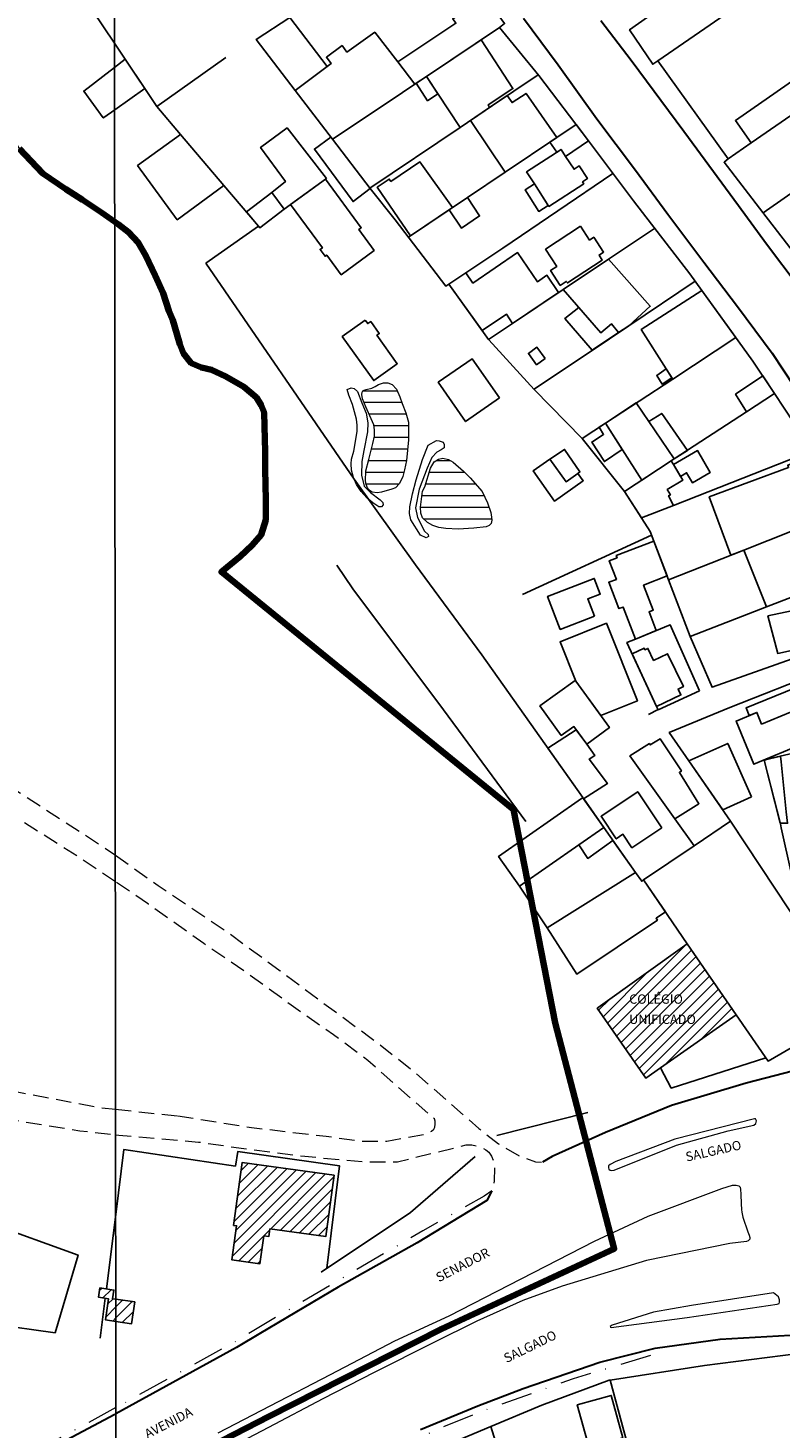
# Model space of a CAD drawing. Units: millimetres. Extents: x 287267 to 290361, y 1668811 to 1671585.
# Drawn here: x 289381 to 289502, y 1671193 to 1671418 of the extents above; entities that cross this region are included whole.
import ezdxf
from ezdxf.enums import TextEntityAlignment as Align

# ---------------------------------------------------------------- set-up
doc = ezdxf.new("R2010")
doc.units = ezdxf.units.MM
doc.header["$MEASUREMENT"] = 0
for name, pattern in [('DASHDOT', [1, 0.5, -0.25, 0, -0.25]), ('HIDDEN', [0.375, 0.25, -0.125]), ('Intermitente', [48, 15, -2, 2, -2, 2, -2, 2, -2, 2, -2, 15])]:
    doc.linetypes.add(name, pattern=pattern)
for name, color, linetype, lineweight in [('Acostamento_S_Mfio', 1, 'DASHDOT', 9), ('Barragem', 252, 'Continuous', 18), ('LIMITES_MUNICIPAL', 6, 'Continuous', 100), ('Nao_Pavimentada_S_Mfio', 10, 'HIDDEN', 15), ('Pavimentacao_Asfaltica_Mfio', 10, 'Continuous', 30), ('Represas', 5, 'Continuous', 18), ('Rio_Intermitente', 5, 'Intermitente', 9), ('Separ_Fisico_Canteiro_Mureta', 10, 'Continuous', 15)]:
    doc.layers.add(name, color=color, linetype=linetype, lineweight=lineweight)
for name, color, linetype in [('Cerca', 8, 'Cerca'), ('Edificacoes', 2, 'Continuous'), ('Edificacoes_Notaveis_Hatch', 8, 'Continuous'), ('Escola_Publica_Privada', 6, 'Continuous'), ('Faculdade_Universidade', 6, 'Continuous'), ('Muro_Grade', 8, 'Continuous'), ('Topon_de_Vias', 7, 'Continuous'), ('Topon_Escola_Publica_Privada', 7, 'Continuous')]:
    doc.layers.add(name, color=color, linetype=linetype)
doc.layers.add('Malha', color=7, linetype='Continuous', plot=False)
doc.styles.add('Arial', font='arial.ttf', dxfattribs={"height": 1.5})
doc.styles.get("Standard").update_dxf_attribs({"font": 'arial.ttf'})
doc.linetypes.add('Cerca', pattern='A,10,0,["X",Standard,S=1,R=0,X=0,Y=-0.5],0.1', length=10.1)

msp = doc.modelspace()

# ---------------------------------------------------------------- hatches: boundary and pattern name
at = {"layer": 'Edificacoes_Notaveis_Hatch'}
h = msp.add_hatch(dxfattribs=at)
h.set_pattern_fill('ANSI31', color=256, scale=10)
h.paths.add_polyline_path([(289494.975, 1671259.421), (289482.739, 1671250.902), (289480.381, 1671249.26), (289472.536, 1671260.509), (289472.697, 1671260.623), (289487.064, 1671270.9)])
h = msp.add_hatch(dxfattribs=at)
h.set_pattern_fill('ANSI31', color=256, scale=10)
h.paths.add_polyline_path([(289430.121, 1671233.626), (289428.752, 1671223.7), (289419.745, 1671224.942), (289419.575, 1671223.705), (289418.757, 1671223.818), (289418.139, 1671219.336), (289413.633, 1671219.958), (289414.389, 1671225.446), (289413.907, 1671225.513), (289415.307, 1671235.669)])
h = msp.add_hatch(dxfattribs=at)
h.set_pattern_fill('ANSI31', color=256, scale=10)
h.paths.add_polyline_path([(289394.909, 1671210.031), (289393.248, 1671210.269), (289393.737, 1671213.673), (289392.114, 1671213.942), (289392.351, 1671215.44), (289394.591, 1671215.083), (289394.37, 1671213.696), (289394.905, 1671213.619)])
h = msp.add_hatch(dxfattribs=at)
h.set_pattern_fill('ANSI31', color=256, scale=10)
h.paths.add_polyline_path([(289397.953, 1671213.182), (289397.449, 1671209.667), (289394.909, 1671210.031), (289394.905, 1671213.619)])
at = {"layer": 'Represas'}
h = msp.add_hatch(dxfattribs=at)
h.set_pattern_fill('LINE', color=256, scale=15, style=0)
h.paths.add_polyline_path([(289441.095, 1671357.932), (289441.677, 1671356.409), (289442.106, 1671354.933), (289442.093, 1671352.059), (289441.766, 1671348.775), (289441.485, 1671347.267), (289441.172, 1671346.152), (289440.639, 1671345.067), (289440.027, 1671344.36), (289439.43, 1671344.108), (289437.75, 1671343.666), (289437.059, 1671343.556), (289436.258, 1671343.634), (289435.786, 1671343.947), (289435.503, 1671344.371), (289435.267, 1671344.889), (289435.188, 1671345.486), (289435.218, 1671347.073), (289435.687, 1671348.895), (289436.329, 1671351.503), (289436.626, 1671352.697), (289436.625, 1671353.718), (289436.514, 1671354.519), (289435.205, 1671357.393), (289434.701, 1671358.68), (289434.59, 1671359.387), (289434.621, 1671359.748), (289434.716, 1671359.968), (289434.935, 1671360.079), (289435.297, 1671360.205), (289436.207, 1671360.41), (289436.757, 1671360.677), (289437.244, 1671361.023), (289438.06, 1671361.291), (289438.798, 1671361.292), (289439.49, 1671360.994), (289440.166, 1671360.225), (289440.717, 1671359.032)])
h = msp.add_hatch(dxfattribs=at)
h.set_pattern_fill('LINE', color=256, scale=15, style=0)
h.paths.add_polyline_path([(289454.87, 1671341.933), (289455.358, 1671340.362), (289455.5, 1671339.608), (289455.532, 1671339.121), (289455.423, 1671338.587), (289455.14, 1671338.273), (289454.638, 1671338.052), (289452.643, 1671337.831), (289450.114, 1671337.703), (289448.151, 1671337.795), (289446.988, 1671337.935), (289446.03, 1671338.28), (289445.15, 1671338.766), (289444.364, 1671339.504), (289444.08, 1671340.289), (289444.016, 1671341.231), (289444.375, 1671343.808), (289444.752, 1671344.515), (289445.66, 1671347.5), (289446.24, 1671348.553), (289446.946, 1671348.994), (289447.638, 1671349.12), (289448.58, 1671348.901), (289449.303, 1671348.462), (289450.982, 1671347.034), (289452.073, 1671345.973), (289453.988, 1671343.754)])

# ---------------------------------------------------------------- linework, layer by layer
at = {"layer": 'Acostamento_S_Mfio', "ltscale": 10, "flags": 128}
for points in [[(289455.533, 1671231.059), (289454.325, 1671230.247), (289444.42, 1671224.62), (289430.93, 1671216.727), (289413.679, 1671206.498), (289394.922, 1671196.156)], [(289481.124, 1671204.525), (289468.648, 1671200.782), (289454.908, 1671195.935), (289446.253, 1671192.429), (289433.742, 1671186.376), (289418.724, 1671178.975), (289403.506, 1671171.092), (289394.95, 1671166.823)], [(289394.922, 1671196.156), (289390.462, 1671193.697), (289369.702, 1671182.612), (289366.659, 1671180.966), (289349.59, 1671170.636), (289335.762, 1671159.591), (289331.652, 1671156.081), (289317.29, 1671141.673), (289302.011, 1671122.311), (289287.625, 1671102.465), (289274.95, 1671083.919), (289263.91, 1671068.69), (289251.96, 1671055.192), (289242.917, 1671044.961), (289236.899, 1671038.938), (289228.196, 1671031.879), (289224.676, 1671029.728)]]:
    msp.add_lwpolyline(points, dxfattribs=at)
at = {"layer": 'Barragem', "flags": 128}
for points in [[(289434.572, 1671348.58), (289434.543, 1671346.412), (289434.953, 1671344.622), (289435.991, 1671343.586), (289437.562, 1671342.394), (289437.971, 1671341.986), (289438.034, 1671341.609), (289437.752, 1671341.263), (289437.312, 1671341.294), (289436.369, 1671341.922), (289435.363, 1671342.737), (289434.482, 1671343.773), (289433.696, 1671344.904), (289433.255, 1671346.003), (289432.908, 1671347.196), (289432.876, 1671348.202), (289432.907, 1671348.987), (289433.314, 1671350.275), (289433.845, 1671353.449), (289433.844, 1671354.454), (289433.718, 1671355.396), (289433.087, 1671357.752), (289432.457, 1671359.291), (289432.205, 1671360.202), (289432.865, 1671360.485), (289433.336, 1671360.36), (289433.871, 1671359.889), (289434.563, 1671358.068), (289435.256, 1671356.372), (289435.54, 1671354.801), (289435.51, 1671353.356), (289434.916, 1671350.34)], [(289445.107, 1671347.534), (289443.853, 1671344.14), (289443.259, 1671341.124), (289443.575, 1671339.553), (289444.708, 1671337.387), (289445.274, 1671336.853), (289445.306, 1671336.508), (289444.96, 1671336.287), (289444.017, 1671336.726), (289442.507, 1671339.175), (289442.286, 1671340.212), (289442.317, 1671341.28), (289442.755, 1671343.385), (289443.349, 1671345.648), (289444.383, 1671348.916), (289445.279, 1671351.223), (289446.611, 1671351.965), (289447.051, 1671351.934), (289447.679, 1671351.715), (289447.837, 1671351.307), (289447.837, 1671350.804), (289447.397, 1671350.458), (289446.675, 1671350.112), (289445.891, 1671349.263)]]:
    msp.add_lwpolyline(points, close=True, dxfattribs=at)
at = {"layer": 'Cerca', "flags": 128}
for points in [[(289414.201, 1671235.036), (289396.21, 1671237.755), (289394.892, 1671227.258)], [(289414.201, 1671235.036), (289414.593, 1671237.426), (289430.984, 1671235.104), (289428.952, 1671218.608)], [(289394.892, 1671227.258), (289393.388, 1671215.275)], [(289393.198, 1671213.763), (289392.391, 1671207.339)]]:
    msp.add_lwpolyline(points, dxfattribs=at)
at = {"layer": 'Edificacoes', "flags": 128}
for points in [[(289494.016, 1671421.2), (289482.339, 1671413.165), (289481.484, 1671412.592), (289477.757, 1671418.15), (289482.115, 1671421.228), (289480.82, 1671423.159), (289488.617, 1671428.316), (289489.886, 1671426.355), (289490.259, 1671426.59)], [(289456.797, 1671418.518), (289445.009, 1671410.638), (289443.132, 1671409.384), (289440.363, 1671412.961), (289449.75, 1671419.207), (289449.235, 1671419.917), (289454.508, 1671423.389), (289457.612, 1671419.156)], [(289429.01, 1671412.254), (289423.816, 1671408.38), (289417.539, 1671416.563), (289422.989, 1671420.156)], [(289518.891, 1671414.761), (289518.125, 1671414.238), (289497.351, 1671399.916), (289494.84, 1671403.53), (289516.248, 1671418.398)], [(289440.363, 1671412.961), (289443.132, 1671409.384), (289439.146, 1671406.719), (289429.854, 1671400.508), (289423.816, 1671408.38), (289429.63, 1671412.716), (289428.861, 1671413.736), (289431.393, 1671415.6), (289432.186, 1671414.545), (289436.65, 1671417.748)], [(289455.195, 1671405.622), (289450.416, 1671402.405), (289445.009, 1671410.638), (289453.844, 1671416.544), (289458.938, 1671408.678), (289454.949, 1671406.033)], [(289446.86, 1671407.819), (289445.191, 1671406.719), (289443.345, 1671409.526), (289445.009, 1671410.638)], [(289466.005, 1671400.783), (289457.673, 1671395.185), (289452.115, 1671403.549), (289458.038, 1671407.536), (289458.804, 1671406.419), (289461.063, 1671407.898)], [(289428.697, 1671394.091), (289422.028, 1671389.249), (289420.053, 1671391.928), (289422.245, 1671393.703), (289418.255, 1671399.185), (289422.536, 1671402.331), (289428.864, 1671394.212)], [(289471.158, 1671400.243), (289467.446, 1671397.758), (289466.715, 1671398.877), (289466.028, 1671398.429), (289464.893, 1671400.037), (289469.136, 1671402.887)], [(289412.348, 1671393.062), (289404.804, 1671387.54), (289398.408, 1671396.281), (289405.348, 1671401.292)], [(289429.854, 1671400.508), (289435.944, 1671392.569), (289433.164, 1671390.483), (289426.921, 1671398.935), (289429.588, 1671400.854)], [(289467.446, 1671397.758), (289468.8, 1671395.683), (289469.633, 1671396.227), (289470.971, 1671394.177), (289470.168, 1671393.652), (289470.361, 1671393.356), (289464.763, 1671389.702), (289462.406, 1671393.313), (289461.147, 1671395.243), (289466.715, 1671398.877)], [(289449.221, 1671389.506), (289442.427, 1671384.941), (289437.061, 1671392.775), (289439.015, 1671394.091), (289439.261, 1671393.711), (289443.957, 1671396.855)], [(289423.068, 1671390.005), (289428.697, 1671394.091), (289434.485, 1671386.254), (289434.079, 1671385.954), (289436.552, 1671382.606), (289431.249, 1671378.689), (289428.919, 1671381.845), (289428.654, 1671381.649), (289427.836, 1671382.758), (289428.214, 1671383.037)], [(289464.657, 1671389.865), (289463.111, 1671388.875), (289460.916, 1671392.352), (289462.406, 1671393.313)], [(289422.028, 1671389.249), (289418.13, 1671386.264), (289415.969, 1671388.805), (289420.053, 1671391.928)], [(289448.674, 1671389.139), (289451.624, 1671391.121), (289453.57, 1671388.166), (289450.63, 1671386.187)], [(289469.867, 1671386.485), (289471.312, 1671384.274), (289471.99, 1671384.717), (289473.556, 1671382.322), (289472.829, 1671381.847), (289473.359, 1671381.034), (289467.729, 1671377.353), (289467.558, 1671377.6), (289466.591, 1671376.968), (289465.021, 1671379.385), (289466.012, 1671380.033), (289464.212, 1671382.787)], [(289466.323, 1671375.807), (289458.89, 1671370.838), (289457.9, 1671372.342), (289453.976, 1671369.685), (289448.605, 1671377.179), (289451.347, 1671379.004), (289452.482, 1671377.329), (289459.701, 1671382.247), (289462.885, 1671377.545), (289464.435, 1671378.595)], [(289477.626, 1671370.456), (289475.982, 1671369.356), (289474.821, 1671370.777), (289473.147, 1671369.307), (289467.052, 1671376.294), (289474.341, 1671381.167), (289481.103, 1671373.604)], [(289494.907, 1671368.548), (289484.717, 1671361.875), (289483.675, 1671363.512), (289479.652, 1671369.834), (289489.416, 1671376.143)], [(289475.982, 1671369.356), (289471.721, 1671366.505), (289467.335, 1671371.639), (289469.559, 1671373.42), (289473.147, 1671369.307), (289474.821, 1671370.777)], [(289435.116, 1671371.368), (289435.522, 1671370.801), (289436.005, 1671371.147), (289437.394, 1671369.206), (289437.005, 1671368.929), (289440.282, 1671364.348), (289436.494, 1671361.638), (289431.422, 1671368.726)], [(289464.148, 1671365.17), (289462.775, 1671364.184), (289461.444, 1671366.003), (289462.816, 1671366.989)], [(289456.765, 1671358.838), (289451.306, 1671355.034), (289446.913, 1671361.348), (289452.373, 1671365.152)], [(289484.596, 1671362.065), (289483.014, 1671361.059), (289482.13, 1671362.47), (289483.675, 1671363.512)], [(289501.114, 1671359.534), (289496.618, 1671356.601), (289494.86, 1671359.433), (289499.223, 1671362.385)], [(289480.891, 1671355.014), (289484.968, 1671349.002), (289482.433, 1671347.349), (289479.751, 1671345.6), (289473.865, 1671354.768), (289478.846, 1671358.03)], [(289476.591, 1671350.523), (289473.707, 1671348.567), (289471.67, 1671351.729), (289473.574, 1671352.954), (289472.858, 1671354.108), (289473.865, 1671354.768)], [(289487.093, 1671350.388), (289484.968, 1671349.002), (289480.891, 1671355.014), (289482.946, 1671356.342)], [(289469.432, 1671346.681), (289467.512, 1671345.317), (289464.912, 1671348.986), (289467.279, 1671350.527), (289469.752, 1671346.915)], [(289485.957, 1671346.195), (289484.848, 1671348.101), (289488.718, 1671350.351), (289490.766, 1671346.83), (289487.886, 1671345.155), (289486.946, 1671346.77)], [(289469.432, 1671346.681), (289470.287, 1671345.485), (289465.66, 1671342.198), (289462.205, 1671347.063), (289464.912, 1671348.986), (289467.512, 1671345.317)], [(289484.848, 1671348.101), (289486.323, 1671345.574), (289483.836, 1671344.08), (289484.336, 1671343.232), (289484.056, 1671343.07), (289484.86, 1671341.525), (289479.68, 1671339.49), (289476.957, 1671343.777), (289482.433, 1671347.349), (289484.477, 1671348.682)], [(289508.212, 1671339.096), (289496.18, 1671334.324), (289494.078, 1671333.491), (289490.611, 1671342.874), (289503.413, 1671347.605), (289503.268, 1671347.997), (289504.724, 1671348.535)], [(289513.552, 1671330.453), (289499.818, 1671325.149), (289496.18, 1671334.324), (289508.212, 1671339.096), (289512.805, 1671340.917), (289514.276, 1671337.422), (289511.362, 1671336.095)], [(289483.821, 1671330.147), (289480.022, 1671328.684), (289481.57, 1671324.663), (289480.906, 1671324.386), (289482.068, 1671321.369), (289478.721, 1671319.987), (289476.734, 1671325.147), (289476.03, 1671324.905), (289474.405, 1671329.126), (289475.64, 1671329.601), (289474.482, 1671332.608), (289475.738, 1671333.081), (289475.603, 1671333.431), (289481.659, 1671335.763)], [(289472.105, 1671323.653), (289466.592, 1671321.524), (289464.538, 1671326.842), (289472.07, 1671329.751), (289473.04, 1671327.242), (289471.02, 1671326.461)], [(289506.093, 1671320.446), (289505.767, 1671320.351), (289506.279, 1671318.656), (289501.667, 1671317.665), (289500.069, 1671323.743), (289504.92, 1671324.762)], [(289473.103, 1671307.649), (289469.085, 1671313.196), (289466.548, 1671319.555), (289474.034, 1671322.541), (289479.032, 1671310.014)], [(289482.119, 1671309.118), (289478.184, 1671317.606), (289480.112, 1671318.531), (289480.244, 1671318.254), (289480.706, 1671318.476), (289481.632, 1671316.544), (289483.882, 1671317.624), (289486.429, 1671312.313), (289485.594, 1671311.912), (289486.034, 1671310.996)], [(289469.085, 1671313.196), (289474.51, 1671305.719), (289470.847, 1671303.048), (289468.775, 1671305.888), (289466.735, 1671304.453), (289463.297, 1671309.204), (289469.001, 1671313.311)], [(289509.728, 1671302.886), (289506.245, 1671302.073), (289503.703, 1671308.214), (289499.058, 1671306.292), (289498.284, 1671308.163), (289497.037, 1671307.647), (289496.548, 1671308.892), (289507.514, 1671313.365), (289511.087, 1671303.914), (289509.606, 1671303.415)], [(289505.808, 1671303.129), (289497.806, 1671299.818), (289494.927, 1671306.774), (289498.284, 1671308.163), (289499.058, 1671306.292), (289503.703, 1671308.214)], [(289470.847, 1671303.048), (289472.166, 1671301.243), (289471.265, 1671300.656), (289474.182, 1671296.697), (289470.346, 1671294.243), (289470.201, 1671294.448), (289464.564, 1671302.42), (289469.156, 1671305.361)], [(289485.076, 1671291.023), (289477.817, 1671301.165), (289480.966, 1671303.138), (289481.1, 1671302.924), (289482.68, 1671303.913), (289486.125, 1671298.751), (289485.788, 1671298.498), (289488.951, 1671293.45)], [(289497.438, 1671294.563), (289492.78, 1671292.485), (289487.313, 1671300.361), (289493.6, 1671303.166)], [(289502.202, 1671300.193), (289503.037, 1671292.162), (289503.243, 1671290.295), (289502.066, 1671290.306), (289499.455, 1671300.483), (289502.083, 1671301.101)], [(289470.362, 1671294.22), (289473.59, 1671289.643), (289469.568, 1671286.841), (289460.015, 1671280.186), (289456.625, 1671284.961), (289470.009, 1671294.313), (289470.215, 1671294.428)], [(289482.954, 1671289.59), (289478.144, 1671286.361), (289476.692, 1671288.524), (289475.604, 1671287.794), (289473.169, 1671291.422), (289479.067, 1671295.381)], [(289505.942, 1671272.706), (289508.525, 1671258.807), (289509.588, 1671257.466), (289500.094, 1671251.994), (289494.975, 1671259.421), (289487.064, 1671270.9), (289479.985, 1671281.17), (289488.177, 1671286.69), (289494.054, 1671290.65)], [(289478.701, 1671282.395), (289464.454, 1671273.462), (289460.015, 1671280.186), (289469.568, 1671286.841), (289471.022, 1671284.645), (289475.086, 1671287.521)], [(289479.985, 1671281.17), (289483.53, 1671276.027), (289482.022, 1671275.01), (289482.237, 1671274.717), (289469.241, 1671266.006), (289464.454, 1671273.462), (289478.701, 1671282.395), (289479.714, 1671280.959)], [(289476.598, 1671189.542), (289476.64, 1671189.393), (289474.135, 1671188.697), (289473.675, 1671190.35), (289471.254, 1671189.678), (289469.333, 1671196.592), (289474.798, 1671198.11), (289476.696, 1671191.279), (289476.157, 1671191.129)]]:
    msp.add_lwpolyline(points, close=True, dxfattribs=at)
for points in [[(289392.989, 1671404.027), (289392.888, 1671403.955), (289389.746, 1671408.285), (289394.714, 1671412.079)], [(289394.714, 1671412.079), (289396.435, 1671413.394), (289399.577, 1671408.701), (289394.721, 1671405.256)], [(289394.721, 1671405.256), (289392.989, 1671404.027)]]:
    msp.add_lwpolyline(points, dxfattribs=at)
at = {"layer": 'Escola_Publica_Privada', "flags": 128}
msp.add_lwpolyline([(289494.975, 1671259.421), (289482.739, 1671250.902), (289480.381, 1671249.26), (289472.536, 1671260.509), (289472.697, 1671260.623), (289487.064, 1671270.9)], close=True, dxfattribs=at)
at = {"layer": 'Faculdade_Universidade', "flags": 128}
msp.add_lwpolyline([(289430.121, 1671233.626), (289428.752, 1671223.7), (289419.745, 1671224.942), (289419.575, 1671223.705), (289418.757, 1671223.818), (289418.139, 1671219.336), (289413.633, 1671219.958), (289414.389, 1671225.446), (289413.907, 1671225.513), (289415.307, 1671235.669)], close=True, dxfattribs=at)
for points in [[(289394.909, 1671210.031), (289393.248, 1671210.269), (289393.737, 1671213.673), (289392.114, 1671213.942), (289392.351, 1671215.44), (289394.591, 1671215.083), (289394.37, 1671213.696), (289394.905, 1671213.619)], [(289394.905, 1671213.619), (289397.953, 1671213.182)], [(289397.953, 1671213.182), (289397.449, 1671209.667), (289394.909, 1671210.031)]]:
    msp.add_lwpolyline(points, dxfattribs=at)
at = {"layer": 'LIMITES_MUNICIPAL'}
msp.add_lwpolyline([(289379.32, 1671399.009), (289383.127, 1671395.006), (289386.842, 1671392.451), (289389.537, 1671390.733), (289392.572, 1671388.721), (289395.291, 1671386.845), (289396.967, 1671385.556), (289398.486, 1671383.858), (289399.756, 1671381.754), (289401.253, 1671378.563), (289402.546, 1671375.735), (289403.477, 1671372.883), (289404.112, 1671371.367), (289404.748, 1671369.149), (289405.248, 1671367.475), (289405.838, 1671365.981), (289407.062, 1671364.443), (289408.715, 1671363.72), (289410.345, 1671363.382), (289412.632, 1671362.297), (289415.532, 1671360.602), (289417.571, 1671358.884), (289418.364, 1671357.685), (289418.821, 1671356.471), (289418.891, 1671354.275), (289418.985, 1671350.155), (289418.988, 1671347.326), (289419.109, 1671342.409), (289419.11, 1671340.938), (289419.089, 1671339.195), (289418.367, 1671336.794), (289416.869, 1671335.086), (289414.969, 1671333.296), (289411.944, 1671330.809), (289459.054, 1671292.506), (289465.741, 1671258.131), (289475.295, 1671221.748), (289447.35, 1671208.799), (289419.607, 1671194.712), (289382.51, 1671175.653)], dxfattribs=at)
at = {"layer": 'Malha', "flags": 128}
for points in [[(288912.483, 1671583.688), (289394.549, 1671584.162), (289395.082, 1671029.896), (288913.04, 1671029.421), (288912.483, 1671583.688)], [(289394.549, 1671584.162), (289876.615, 1671584.615), (289877.124, 1671030.349), (289395.082, 1671029.896), (289394.549, 1671584.162)]]:
    msp.add_lwpolyline(points, close=True, dxfattribs=at)
at = {"layer": 'Muro_Grade', "flags": 128}
for points in [[(289344.29, 1671584.113), (289337.158, 1671579.402), (289336.604, 1671579.459), (289331.776, 1671576.1), (289328.157, 1671574.177), (289321.359, 1671569.064), (289310.595, 1671561.439), (289301.463, 1671554.971), (289304.372, 1671550.686), (289307.299, 1671546.377), (289308.008, 1671545.333), (289314.682, 1671535.589), (289317.255, 1671531.833), (289339.665, 1671498.209), (289340.773, 1671496.554), (289345.809, 1671489.03), (289356.518, 1671473.03), (289380.097, 1671437.804), (289385.742, 1671429.37), (289394.711, 1671415.971)], [(289524.918, 1671434.342), (289526.473, 1671432.235), (289531.214, 1671423.159), (289530.874, 1671422.949), (289535.934, 1671413.944), (289540.873, 1671405.421), (289546.053, 1671396.484), (289543.437, 1671394.91), (289548.297, 1671386.339), (289542.332, 1671382.219), (289530.824, 1671374.267), (289524.294, 1671369.581), (289519.574, 1671366.197), (289517.287, 1671364.555), (289511.588, 1671372.935), (289505.439, 1671380.685), (289499.248, 1671388.723), (289492.989, 1671396.814), (289493.665, 1671397.375), (289482.339, 1671413.165), (289494.016, 1671421.2), (289504.295, 1671428.273), (289514.511, 1671435.303), (289520.932, 1671439.721)], [(289444.781, 1671434.749), (289433.404, 1671427.022), (289422.989, 1671420.156), (289417.539, 1671416.563), (289423.816, 1671408.38), (289429.854, 1671400.508), (289435.944, 1671392.569), (289439.949, 1671387.515), (289448.101, 1671376.844), (289451.347, 1671379.004), (289457.306, 1671382.969), (289475.074, 1671394.992)], [(289444.781, 1671434.749), (289453.646, 1671422.792), (289454.508, 1671423.389), (289457.612, 1671419.156), (289456.797, 1671418.518), (289463.11, 1671410.767), (289471.158, 1671400.243), (289478.371, 1671390.572), (289487.461, 1671378.846), (289489.416, 1671376.143), (289497.661, 1671364.739), (289501.114, 1671359.534), (289507.371, 1671350.1), (289512.908, 1671340.958), (289518.341, 1671332.273), (289517.308, 1671331.904), (289522.245, 1671323.156), (289506.587, 1671317.711), (289491.067, 1671312.219), (289487.54, 1671320.42), (289484.063, 1671329.519), (289496.18, 1671334.324), (289508.212, 1671339.096), (289512.908, 1671340.958)], [(289530.874, 1671422.949), (289518.896, 1671414.764), (289518.125, 1671414.238), (289497.351, 1671399.916), (289493.665, 1671397.375)], [(289456.797, 1671418.518), (289445.009, 1671410.638), (289443.132, 1671409.384), (289439.146, 1671406.719), (289429.854, 1671400.508)], [(289394.711, 1671415.971), (289396.435, 1671413.394), (289401.536, 1671405.774), (289412.648, 1671413.696)], [(289499.297, 1671388.659), (289503.25, 1671391.387), (289517.444, 1671401.183), (289535.934, 1671413.944)], [(289463.013, 1671410.886), (289455.195, 1671405.622), (289450.416, 1671402.405), (289435.897, 1671392.63)], [(289401.536, 1671405.774), (289405.348, 1671401.292), (289412.348, 1671393.062), (289417.932, 1671386.497), (289418.13, 1671386.264)], [(289442.089, 1671384.714), (289448.674, 1671389.139), (289451.624, 1671391.121), (289457.673, 1671395.185), (289466.005, 1671400.783), (289469.136, 1671402.887)], [(289409.433, 1671380.57), (289417.932, 1671386.497)], [(289481.798, 1671386.152), (289474.341, 1671381.167), (289467.052, 1671376.294), (289458.89, 1671370.838), (289455.009, 1671368.244)], [(289470.346, 1671294.243), (289470.201, 1671294.448), (289462.525, 1671305.303), (289453.925, 1671317.458), (289443.257, 1671331.936), (289433.319, 1671345.729), (289409.433, 1671380.57)], [(289462.346, 1671360.23), (289474.499, 1671368.364), (289477.626, 1671370.456), (289488.342, 1671377.628)], [(289448.605, 1671377.179), (289455.009, 1671368.244), (289455.062, 1671368.17), (289462.379, 1671360.194), (289470.092, 1671352.297), (289473.865, 1671354.768), (289484.717, 1671361.875), (289494.907, 1671368.548)], [(289501.114, 1671359.534), (289496.618, 1671356.601), (289484.968, 1671349.002), (289482.433, 1671347.349), (289476.957, 1671343.777), (289481.062, 1671337.315), (289481.659, 1671335.763), (289484.063, 1671329.519)], [(289470.092, 1671352.297), (289476.957, 1671343.777)], [(289479.68, 1671339.49), (289484.86, 1671341.525), (289507.231, 1671350.311)], [(289481.289, 1671336.725), (289460.513, 1671327.156)], [(289461.011, 1671290.611), (289447.772, 1671308.562), (289433.105, 1671328.098), (289430.53, 1671331.906)], [(289487.545, 1671320.408), (289499.818, 1671325.149), (289513.552, 1671330.453), (289517.308, 1671331.904)], [(289508.95, 1671314.847), (289493.933, 1671308.963), (289484.152, 1671304.914), (289487.313, 1671300.361), (289494.054, 1671290.65), (289494.154, 1671290.507), (289505.942, 1671272.706)], [(289528.696, 1671311.428), (289518.521, 1671308.081), (289516.584, 1671307.443), (289517.197, 1671304.63), (289512.617, 1671303.561), (289506.245, 1671302.073), (289500.664, 1671300.77), (289499.455, 1671300.483), (289502.084, 1671290.228), (289502.233, 1671289.56), (289505.673, 1671274.157), (289505.942, 1671272.706), (289508.525, 1671258.807), (289509.605, 1671257.476)], [(289482.355, 1671308.608), (289480.834, 1671307.842)], [(289477.817, 1671301.165), (289485.076, 1671291.023), (289488.177, 1671286.69)], [(289470.346, 1671294.243), (289473.59, 1671289.643), (289478.701, 1671282.395), (289479.714, 1671280.959), (289479.985, 1671281.17)], [(289473.59, 1671289.643), (289469.568, 1671286.841), (289460.015, 1671280.186)], [(289494.054, 1671290.65), (289488.177, 1671286.69), (289479.985, 1671281.17), (289487.064, 1671270.9), (289494.975, 1671259.421), (289500.094, 1671251.994)], [(289478.701, 1671282.395), (289464.454, 1671273.462)], [(289482.739, 1671250.902), (289484.479, 1671247.628), (289499.726, 1671252.527)], [(289456.357, 1671240.007), (289471.019, 1671243.716)], [(289428.036, 1671217.997), (289442.45, 1671227.61), (289452.882, 1671236.62)], [(289374.192, 1671225.958), (289388.819, 1671220.733), (289385.105, 1671208.22), (289375.142, 1671209.579), (289367.61, 1671210.43)], [(289447.957, 1671189.991), (289455.395, 1671193.115), (289463.594, 1671196.558), (289474.48, 1671200.557), (289474.652, 1671200.583), (289489.863, 1671202.957), (289505.014, 1671204.886), (289524.981, 1671203.028)], [(289474.652, 1671200.583), (289479.046, 1671184.274), (289481.988, 1671174.26), (289483.46, 1671169.249), (289488.917, 1671149.779), (289495.864, 1671125.892)], [(289455.395, 1671193.115), (289462.201, 1671171.198), (289464.191, 1671164.791), (289466.916, 1671155.322), (289470.873, 1671141.573), (289473.237, 1671133.76), (289477.188, 1671120.711), (289478.608, 1671116.024)]]:
    msp.add_lwpolyline(points, dxfattribs=at)
msp.add_lwpolyline([(289489.05, 1671311.647), (289484.292, 1671322.287), (289478.721, 1671319.987), (289477.343, 1671319.418), (289482.119, 1671309.118), (289482.361, 1671308.597)], close=True, dxfattribs=at)
at = {"layer": 'Nao_Pavimentada_S_Mfio', "ltscale": 10, "flags": 128}
for points in [[(289124.325, 1671396.747), (289123.435, 1671387.831), (289122.565, 1671383.423), (289121.153, 1671379.465), (289119.198, 1671375.272), (289117.31, 1671372.522), (289114.697, 1671370.211), (289111.354, 1671368.71), (289107.899, 1671367.628), (289104.883, 1671367.073), (289095.443, 1671367.231), (289092.82, 1671367.31), (289091.103, 1671367.222), (289090.038, 1671366.958), (289089.544, 1671366.679), (289089.254, 1671366.272), (289089.234, 1671365.942), (289089.427, 1671365.544), (289093.117, 1671363.426), (289103.791, 1671357.403), (289112.68, 1671353.366), (289113.567, 1671353.131), (289114.518, 1671353.361), (289114.809, 1671353.513), (289115.113, 1671353.71), (289115.467, 1671354.079), (289115.811, 1671354.493), (289116.149, 1671354.981), (289117.779, 1671358.644), (289118.931, 1671360.852), (289119.664, 1671361.809), (289120.395, 1671362.434), (289121.146, 1671362.723), (289121.796, 1671362.838), (289127.755, 1671361.877), (289130.943, 1671360.776), (289152.465, 1671355.238), (289168.171, 1671351.184), (289183.396, 1671347.518), (289200.303, 1671343.642), (289216.668, 1671339.439), (289234.675, 1671334.685), (289259.043, 1671328.668), (289279.898, 1671323.899), (289305.059, 1671320.429), (289322.22, 1671319.535), (289329.764, 1671319.393), (289337.95, 1671318.578), (289341.3, 1671317.932), (289348.813, 1671315.524), (289351.748, 1671313.971), (289359.932, 1671307.738), (289366.78, 1671303.128), (289377.765, 1671296.292), (289392.854, 1671286.541), (289394.837, 1671285.142)], [(289394.841, 1671280.855), (289389.141, 1671284.698), (289378.355, 1671291.526), (289370.278, 1671296.754), (289361.645, 1671303.048), (289352.962, 1671308.85), (289347.905, 1671311.395), (289341.652, 1671313.376), (289334.794, 1671314.561), (289325.424, 1671315.137), (289315.849, 1671315.459), (289305.007, 1671316.407), (289295.177, 1671317.347), (289285.198, 1671318.633), (289272.974, 1671320.969), (289261.577, 1671323.579), (289249.62, 1671326.422), (289242.81, 1671328.196), (289235.04, 1671330.005), (289226.415, 1671331.936), (289218.232, 1671334.171), (289211.145, 1671336.147), (289197.886, 1671339.544), (289186.412, 1671343.174), (289175.966, 1671346.392), (289167.51, 1671348.623), (289158.64, 1671350.938), (289144.475, 1671354.521), (289134.404, 1671356.701), (289130.01, 1671358.2), (289127.389, 1671358.396), (289125.118, 1671357.659), (289122.879, 1671356.436), (289120.466, 1671354.529), (289118.391, 1671351.598), (289118.221, 1671351.219), (289118.199, 1671350.548), (289118.271, 1671350.132), (289118.714, 1671349.606), (289120.86, 1671348.688), (289134.588, 1671341.665), (289147.467, 1671334.372), (289158.88, 1671328.573), (289170.377, 1671323.114), (289183.223, 1671316.787), (289189.63, 1671313.126), (289197.117, 1671308.398), (289199.621, 1671306.552), (289212.735, 1671299.787), (289226.095, 1671292.738), (289240.037, 1671284.928), (289249.436, 1671280.047), (289259.589, 1671275.369), (289269.227, 1671271.63), (289278.203, 1671267.602), (289286.165, 1671264.782), (289293.053, 1671262.609), (289307.669, 1671259.337), (289321.255, 1671257.511), (289328.554, 1671256.014), (289337.78, 1671254.387), (289346.698, 1671252.947), (289356.446, 1671251.284), (289366.596, 1671249.403), (289379.821, 1671246.88), (289392.008, 1671244.547), (289394.876, 1671244.237)], [(289083.654, 1671186.722), (289084.637, 1671189.802), (289086.605, 1671193.329), (289088.777, 1671195.957), (289092.287, 1671198.358), (289101.822, 1671202.362), (289115.236, 1671208.106), (289122.326, 1671211.089), (289133.112, 1671217.507), (289135.635, 1671219.725), (289137.665, 1671221.845), (289139.54, 1671224.885), (289140.279, 1671228.887), (289140.237, 1671234.559), (289138.27, 1671241.866), (289133.874, 1671246.67), (289124.304, 1671252.261), (289122.171, 1671254.771), (289121.374, 1671258.537), (289121.942, 1671261.991), (289125.496, 1671271.591), (289133.862, 1671283.965), (289142.753, 1671298.068), (289151.448, 1671313.958), (289153.161, 1671317.038), (289154.128, 1671318.113), (289156.316, 1671319.63), (289158.83, 1671320.707), (289160.686, 1671321.088), (289162.201, 1671321.209), (289164.383, 1671320.737), (289175.078, 1671315.528), (289184.361, 1671310.129), (289197.815, 1671303.042), (289206.861, 1671298.062), (289224.943, 1671288.21), (289241.717, 1671279.648), (289257.665, 1671271.305), (289264.861, 1671268.129), (289270.845, 1671266.543), (289280.362, 1671263.771), (289287.456, 1671261.398), (289297.482, 1671258.65), (289306.387, 1671256.407), (289314.34, 1671254.081), (289322.97, 1671252.92), (289325.522, 1671253.069), (289328.456, 1671253.011), (289333.276, 1671252.476), (289343.684, 1671250.592), (289354.013, 1671248.517), (289364.363, 1671246.1), (289372.81, 1671244.013), (289379.391, 1671242.314), (289389.109, 1671240.763), (289394.88, 1671240.104)], [(289394.837, 1671285.142), (289401.719, 1671280.285), (289413.181, 1671272.576), (289421.399, 1671266.535), (289428.203, 1671261.472), (289435.878, 1671255.853), (289442.881, 1671250.391), (289453.47, 1671241.121), (289456.62, 1671238.627), (289460.133, 1671236.614), (289462.612, 1671235.761), (289463.732, 1671235.718)], [(289404.92, 1671243.154), (289416.809, 1671241.284), (289428.815, 1671239.874), (289434.65, 1671239.071), (289438.62, 1671239.093), (289444.614, 1671240.171), (289445.837, 1671240.717), (289446.186, 1671241.04), (289446.374, 1671241.338), (289446.41, 1671241.818), (289446.383, 1671242.311), (289446.276, 1671242.66), (289435.556, 1671252.081), (289430.031, 1671256.207), (289423.204, 1671260.991), (289415.943, 1671266.248), (289409.093, 1671270.936), (289400.165, 1671277.266), (289394.841, 1671280.855)], [(289394.876, 1671244.237), (289404.92, 1671243.154)], [(289394.88, 1671240.104), (289395.391, 1671240.045), (289408.264, 1671238.943), (289415.549, 1671237.884), (289425.364, 1671236.641), (289435.537, 1671235.725), (289440.343, 1671235.779), (289449.386, 1671237.986), (289451.404, 1671238.496), (289452.337, 1671238.476), (289453.705, 1671238.155), (289454.581, 1671237.692), (289455.043, 1671237.322), (289455.481, 1671236.659), (289455.773, 1671235.953), (289455.97, 1671234.756), (289455.944, 1671232.697), (289455.696, 1671231.527), (289455.533, 1671231.059)]]:
    msp.add_lwpolyline(points, dxfattribs=at)
at = {"layer": 'Pavimentacao_Asfaltica_Mfio', "flags": 128}
for points in [[(289460.64, 1671420.018), (289466.225, 1671412.509), (289472.484, 1671403.812), (289478.73, 1671395.528), (289483.914, 1671388.446), (289489.748, 1671380.712), (289495.146, 1671373.571), (289500.747, 1671366.024), (289506.062, 1671358.006)], [(289473.138, 1671419.627), (289477.994, 1671413.271), (289486.49, 1671401.806), (289495.306, 1671389.822), (289499.843, 1671383.678), (289504.932, 1671376.922), (289509.274, 1671371.227), (289516.985, 1671359.655), (289521.013, 1671353.166), (289525.013, 1671346.433), (289532.387, 1671334.923), (289535.553, 1671329.804), (289540.226, 1671319.986), (289545.732, 1671307.04), (289550.233, 1671293.165), (289552.034, 1671285.784)], [(289507.155, 1671251.159), (289496.556, 1671248.413), (289484.526, 1671244.813), (289473.902, 1671240.488), (289465.283, 1671236.601), (289463.732, 1671235.718)], [(289455.533, 1671231.059), (289454.741, 1671229.519), (289443.518, 1671222.71), (289430.765, 1671215.554), (289418.26, 1671208.123), (289414.357, 1671205.838), (289394.923, 1671195.131)], [(289444.047, 1671192.621), (289453.312, 1671196.436), (289460.576, 1671199.251), (289472.949, 1671203.498), (289481.904, 1671205.741), (289492.345, 1671207.166), (289505.562, 1671207.921), (289522.738, 1671207.297), (289537.357, 1671206.535), (289547.352, 1671205.942), (289562.768, 1671204.736), (289579.511, 1671203.513), (289592.952, 1671202.774), (289605.733, 1671201.789), (289621.191, 1671200.606), (289634.628, 1671199.607), (289644.23, 1671199.122), (289654.597, 1671197.99), (289661.488, 1671196.396), (289673.276, 1671193.557), (289685.63, 1671190.053)], [(289394.923, 1671195.131), (289394.738, 1671195.029), (289367.072, 1671180.392), (289349.485, 1671169.573), (289344.959, 1671166.123), (289332.167, 1671155.44), (289317.843, 1671140.756), (289310.622, 1671131.599), (289301.388, 1671119.871), (289296.568, 1671113.142), (289290.552, 1671104.732), (289278.922, 1671087.663), (289264.948, 1671068.182), (289255.987, 1671057.621), (289245.605, 1671046.129), (289237.378, 1671038.249), (289228.646, 1671030.976), (289226.556, 1671029.73)]]:
    msp.add_lwpolyline(points, dxfattribs=at)
at = {"layer": 'Represas', "flags": 128}
for points in [[(289441.095, 1671357.932), (289441.677, 1671356.409), (289442.106, 1671354.933), (289442.093, 1671352.059), (289441.766, 1671348.775), (289441.485, 1671347.267), (289441.172, 1671346.152), (289440.639, 1671345.067), (289440.027, 1671344.36), (289439.43, 1671344.108), (289437.75, 1671343.666), (289437.059, 1671343.556), (289436.258, 1671343.634), (289435.786, 1671343.947), (289435.503, 1671344.371), (289435.267, 1671344.889), (289435.188, 1671345.486), (289435.218, 1671347.073), (289435.687, 1671348.895), (289436.329, 1671351.503), (289436.626, 1671352.697), (289436.625, 1671353.718), (289436.514, 1671354.519), (289435.205, 1671357.393), (289434.701, 1671358.68), (289434.59, 1671359.387), (289434.621, 1671359.748), (289434.716, 1671359.968), (289434.935, 1671360.079), (289435.297, 1671360.205), (289436.207, 1671360.41), (289436.757, 1671360.677), (289437.244, 1671361.023), (289438.06, 1671361.291), (289438.798, 1671361.292), (289439.49, 1671360.994), (289440.166, 1671360.225), (289440.717, 1671359.032)], [(289454.87, 1671341.933), (289455.358, 1671340.362), (289455.5, 1671339.608), (289455.532, 1671339.121), (289455.423, 1671338.587), (289455.14, 1671338.273), (289454.638, 1671338.052), (289452.643, 1671337.831), (289450.114, 1671337.703), (289448.151, 1671337.795), (289446.988, 1671337.935), (289446.03, 1671338.28), (289445.15, 1671338.766), (289444.364, 1671339.504), (289444.08, 1671340.289), (289444.016, 1671341.231), (289444.375, 1671343.808), (289444.752, 1671344.515), (289445.66, 1671347.5), (289446.24, 1671348.553), (289446.946, 1671348.994), (289447.638, 1671349.12), (289448.58, 1671348.901), (289449.303, 1671348.462), (289450.982, 1671347.034), (289452.073, 1671345.973), (289453.988, 1671343.754)]]:
    msp.add_lwpolyline(points, close=True, dxfattribs=at)
at = {"layer": 'Rio_Intermitente', "flags": 128}
for points in [[(289224.126, 1671568.515), (289224.988, 1671566.728), (289225.736, 1671565.552), (289227.532, 1671564.016), (289232.198, 1671561.214), (289234.967, 1671558.998), (289236.689, 1671557.573), (289238.185, 1671555.379), (289239.409, 1671553.931), (289240.497, 1671552.302), (289241.586, 1671550.266), (289242.334, 1671548.41), (289242.766, 1671546.758), (289243.222, 1671543.114), (289243.473, 1671541.348), (289245.039, 1671536.732), (289245.832, 1671535.736), (289249.14, 1671533.611), (289251.133, 1671532.119), (289252.243, 1671531.034), (289253.127, 1671530.016), (289255.527, 1671529.316), (289258.246, 1671527.168), (289261.802, 1671525.474), (289265.516, 1671523.236), (289271.315, 1671519.393), (289272.742, 1671518.67), (289274.509, 1671517.517), (289275.551, 1671516.431), (289278.09, 1671512.857), (289280.016, 1671510.459), (289281.399, 1671508.332), (289283.167, 1671506.342), (289285.298, 1671502.993), (289286.318, 1671501.387), (289287.998, 1671496.703), (289290.768, 1671487.65), (289293.087, 1671476.967), (289293.604, 1671472.211), (289294.558, 1671469.314), (289295.58, 1671465.172), (289297.192, 1671461.121), (289300.207, 1671455.986), (289302.541, 1671453.294), (289308.276, 1671448.084), (289313.237, 1671444.987), (289320.975, 1671439.481), (289323.285, 1671438.284), (289329.92, 1671436.094), (289332.297, 1671435.281), (289338.131, 1671434.387), (289342.998, 1671435.048), (289348.168, 1671434.813), (289349.571, 1671434.928), (289352.832, 1671434.251), (289357.704, 1671433.301), (289359.471, 1671432.419), (289360.944, 1671430.361), (289361.897, 1671428.302), (289363.498, 1671423.755), (289365.538, 1671420.429), (289367.305, 1671418.733), (289370.251, 1671416.381), (289371.859, 1671414.843), (289373.308, 1671412.994), (289374.125, 1671410.934), (289374.716, 1671408.377), (289375.601, 1671405.729), (289377.665, 1671401.588), (289379.32, 1671399.009), (289383.127, 1671395.006), (289389.537, 1671390.733), (289394.738, 1671387.218)], [(289394.738, 1671387.218), (289395.291, 1671386.845), (289396.967, 1671385.556), (289398.486, 1671383.858), (289399.756, 1671381.754), (289402.546, 1671375.735), (289403.477, 1671372.883), (289404.112, 1671371.367), (289405.248, 1671367.474), (289405.838, 1671365.981), (289407.062, 1671364.443), (289408.715, 1671363.72), (289410.345, 1671363.382), (289412.632, 1671362.297), (289415.532, 1671360.602), (289417.571, 1671358.884), (289418.364, 1671357.684), (289418.821, 1671356.471), (289418.985, 1671350.155), (289419.109, 1671342.409), (289419.089, 1671339.195), (289418.367, 1671336.794), (289416.869, 1671335.086), (289411.944, 1671330.809)]]:
    msp.add_lwpolyline(points, dxfattribs=at)
at = {"layer": 'Separ_Fisico_Canteiro_Mureta', "flags": 128}
for points in [[(289497.912, 1671242.686), (289485.041, 1671239.38), (289475.554, 1671235.808), (289474.604, 1671235.313), (289474.377, 1671235.093), (289474.334, 1671234.939), (289474.336, 1671234.791), (289474.421, 1671234.575), (289474.616, 1671234.415), (289474.897, 1671234.37), (289475.259, 1671234.41), (289485.302, 1671238.442), (289493.655, 1671240.76), (289497.823, 1671241.672), (289498.125, 1671241.924), (289498.211, 1671242.344), (289498.072, 1671242.682)], [(289500.988, 1671214.652), (289487.744, 1671212.613), (289481.604, 1671211.534), (289474.943, 1671209.417), (289474.65, 1671209.21), (289474.673, 1671209.122), (289474.767, 1671209.045), (289487.022, 1671210.682), (289501.541, 1671212.837), (289501.713, 1671212.855), (289501.876, 1671212.921), (289501.961, 1671213.167), (289501.939, 1671213.523), (289501.766, 1671213.997)]]:
    msp.add_lwpolyline(points, close=True, dxfattribs=at)
msp.add_lwpolyline([(289411.437, 1671192.09), (289419.793, 1671196.418), (289429.502, 1671201.505), (289439.902, 1671206.893), (289448.691, 1671210.936), (289460.293, 1671216.891), (289472.127, 1671222.963), (289480.77, 1671226.981), (289492.616, 1671231.459), (289494.383, 1671232.001), (289494.975, 1671231.985), (289495.386, 1671231.883), (289495.571, 1671231.672), (289495.669, 1671231.302), (289495.686, 1671230.56), (289495.731, 1671228.977), (289495.809, 1671228.087), (289495.868, 1671227.619), (289496.035, 1671226.849), (289496.846, 1671224.495), (289497.053, 1671223.92), (289497.142, 1671223.548), (289497.138, 1671223.309), (289497.059, 1671223.161), (289496.876, 1671223.003), (289496.615, 1671222.906), (289493.909, 1671222.596), (289480.508, 1671219.856), (289466.885, 1671215.694), (289460.564, 1671213.414), (289453.111, 1671210.079), (289446.093, 1671206.576), (289436.58, 1671201.829), (289428.311, 1671197.566), (289419.51, 1671192.935), (289410.588, 1671188.254)], dxfattribs=at)

# ---------------------------------------------------------------- texts
at = {"layer": 'Topon_de_Vias', "style": 'Arial'}
for s, rotation, p in [('SALGADO', 12.66699, (289487.079, 1671235.331)), ('SENADOR', 27.25103, (289447.227, 1671215.92)), ('SALGADO', 25.99703, (289458.132, 1671202.898)), ('AVENIDA', 27.25103, (289400.241, 1671190.718))]:
    msp.add_text(s, height=1.5, rotation=rotation, dxfattribs=at).set_placement(p, align=Align.BOTTOM_LEFT)
at = {"layer": 'Topon_Escola_Publica_Privada', "style": 'Arial'}
for s, p in [('COLÉGIO', (289477.69, 1671261.225)), ('UNIFICADO', (289477.69, 1671257.966))]:
    msp.add_text(s, height=1.5, dxfattribs=at).set_placement(p)

doc.saveas('drawing.dxf')
